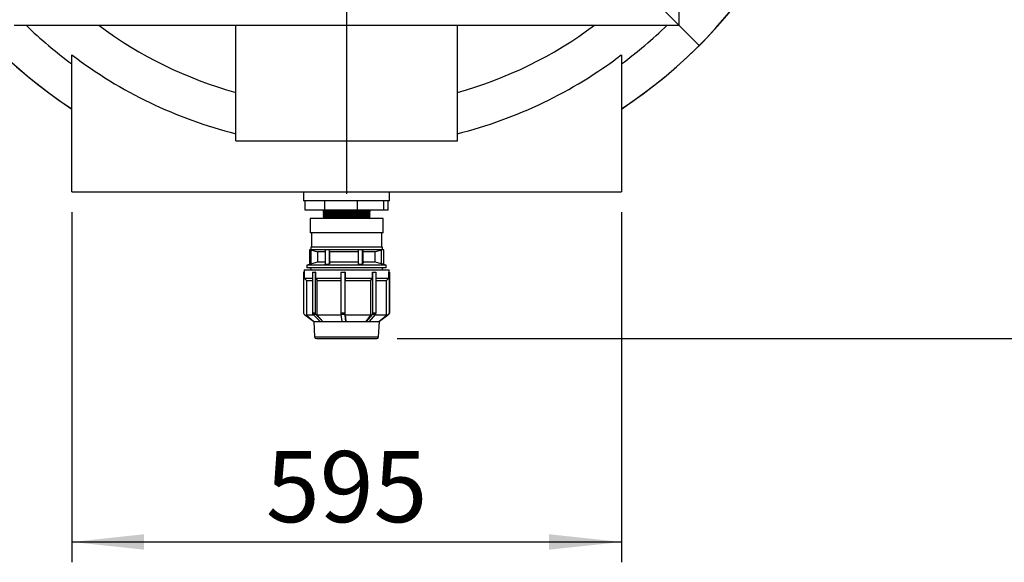
# Model space of a CAD drawing. Units: millimetres. Extents: x 88 to 9152, y 88 to 6446.
# Drawn here: x 2138 to 3205, y 4232 to 4819 of the extents above; entities that cross this region are included whole.
import ezdxf

# ---------------------------------------------------------------- set-up
doc = ezdxf.new("R2010")
doc.units = ezdxf.units.MM
doc.header["$LTSCALE"] = 22
doc.linetypes.add('SLD-Solid', pattern=[0])
doc.layers.add('FORMAT', color=7, linetype='SLD-Solid')
doc.styles.add('SLDTEXTSTYLE0', font='GOTHIC.TTF', dxfattribs={"width": 0.913})
doc.dimstyles.new('SLDDIMSTYLE1', dxfattribs={"dimtxt": 77, "dimasz": 78.232, "dimexe": 0, "dimexo": 0.0625, "dimgap": 19.25, "dimtad": 1, "dimdec": 0, "dimrnd": 1e-09, "dimzin": 12, "dimdsep": 46, "dimtxsty": 'SLDTEXTSTYLE0', "dimsah": 1, "dimcen": 0.09, "dimadec": 0, "dimazin": 3, "dimtfac": 1, "dimtdec": 0, "dimtofl": 0, "dimtmove": 0, "dimatfit": 3, "dimfxl": 1, "dimfrac": 2, "dimtolj": 1, "dimtzin": 12, "dimarcsym": 0})
doc.dimstyles.new('SLDDIMSTYLE2', dxfattribs={"dimtxt": 77, "dimasz": 78.232, "dimexe": 0, "dimexo": 0.0625, "dimgap": 19.25, "dimtad": 1, "dimdec": 0, "dimrnd": 1e-09, "dimzin": 12, "dimdsep": 46, "dimtxsty": 'SLDTEXTSTYLE0', "dimblk1": 'NONE', "dimsah": 1, "dimcen": 0, "dimadec": 0, "dimazin": 3, "dimtfac": 1, "dimtdec": 0, "dimtmove": 0, "dimatfit": 3, "dimldrblk": 'NONE', "dimfxl": 1, "dimfrac": 2, "dimtolj": 1, "dimtzin": 12, "dimarcsym": 0})

# ---------------------------------------------------------------- blocks, each defined once
blk = doc.blocks.new('_D_6')
at = {"layer": 'FORMAT', "color": 7}
for p, q in [((2110.6, 5555), (1843.9, 5821.7)), ((2874.2, 4791.5), (2110.6, 5555))]:
    blk.add_line(p, q, dxfattribs=at)
blk.add_solid([(2110.6, 5555), (2061.3, 5616.3), (2049.4, 5604.4)], dxfattribs=at)
at = {"layer": 'FORMAT', "color": 7, "char_height": 77, "attachment_point": 1, "rotation": 315, "style": 'SLDTEXTSTYLE0'}
for s, insert in [('%%c', (1626.8, 6090.7)), ('1080', (1709.8, 6009.4))]:
    blk.add_mtext(s, dxfattribs=dict(at, insert=insert))
blk = doc.blocks.new('_None')
blk = doc.blocks.new('_D_9')
at = {"layer": 'FORMAT'}
for p, q in [((3111.5, 5173.2), (3360.6, 5173.2)), ((3338.6, 5173.2), (3338.6, 4474.2)), ((2547, 4474.2), (3360.6, 4474.2))]:
    blk.add_line(p, q, dxfattribs=at)
for points in [[(3338.6, 5173.2), (3330.2, 5095), (3347, 5095)], [(3338.6, 4474.2), (3347, 4552.5), (3330.2, 4552.5)]]:
    blk.add_solid(points, dxfattribs=at)
at = {"layer": 'FORMAT', "insert": (3240.3, 4738.4), "char_height": 77, "attachment_point": 1, "rotation": 90, "style": 'SLDTEXTSTYLE0'}
blk.add_mtext('699', dxfattribs=at)
blk = doc.blocks.new('_D_10')
at = {"layer": 'FORMAT'}
for p, q in [((2194.9, 4611.2), (2194.9, 4232.2)), ((2789.9, 4611.2), (2789.9, 4232.2)), ((2194.9, 4254.2), (2789.9, 4254.2))]:
    blk.add_line(p, q, dxfattribs=at)
for points in [[(2194.9, 4254.2), (2273.2, 4245.9), (2273.2, 4262.6)], [(2789.9, 4254.2), (2711.7, 4262.6), (2711.7, 4245.9)]]:
    blk.add_solid(points, dxfattribs=at)
at = {"layer": 'FORMAT', "insert": (2405, 4352.6), "char_height": 77, "attachment_point": 1, "style": 'SLDTEXTSTYLE0'}
blk.add_mtext('595', dxfattribs=at)
blk = doc.blocks.new('SW_CENTERMARKSYMBOL_0')
at = {"layer": 'FORMAT', "color": 0}
blk.add_line((0, -5), (0, -542.4), dxfattribs=at)

msp = doc.modelspace()

# ---------------------------------------------------------------- linework, layer by layer
at = {"color": 7, "linetype": 'SLD-Solid', "lineweight": 25}
for p, q in [((2852.4, 4813.2), (2852.4, 5533.2)), ((2132.4, 4813.2), (2852.4, 4813.2)), ((2372.4, 4688.2), (2372.4, 4813.2)), ((2612.4, 4688.2), (2612.4, 4813.2)), ((2194.9, 4633.2), (2194.9, 4781.2)), ((2789.9, 4781.2), (2789.9, 4633.2)), ((2372.4, 4688.2), (2612.4, 4688.2)), ((2194.9, 4633.2), (2789.9, 4633.2)), ((2445.9, 4633.2), (2445.9, 4623.2)), ((2538.9, 4623.2), (2538.9, 4633.2)), ((2447.5, 4623.2), (2445.9, 4623.2)), ((2469, 4623.2), (2447.5, 4623.2)), ((2447.5, 4613.2), (2447.5, 4623.2)), ((2504.3, 4623.2), (2469, 4623.2)), ((2469, 4613.2), (2469, 4623.2)), ((2532.6, 4623.2), (2504.3, 4623.2)), ((2504.3, 4613.2), (2504.3, 4623.2)), ((2538.9, 4623.2), (2532.6, 4623.2)), ((2532.6, 4613.2), (2532.6, 4623.2)), ((2537.4, 4613.2), (2537.4, 4623.2)), ((2469, 4613.2), (2447.5, 4613.2)), ((2467, 4613.2), (2467, 4611.7)), ((2467, 4611.7), (2467.5, 4611.2)), ((2517.8, 4611.7), (2467, 4611.7)), ((2467.5, 4611.2), (2467, 4610.7)), ((2467, 4610.7), (2467.5, 4610.2)), ((2517.8, 4610.7), (2467, 4610.7)), ((2467.5, 4610.2), (2467, 4609.7)), ((2467, 4609.7), (2467.5, 4609.2)), ((2517.8, 4609.7), (2467, 4609.7)), ((2467.5, 4609.2), (2467, 4608.7)), ((2467, 4608.7), (2467.5, 4608.2)), ((2517.8, 4608.7), (2467, 4608.7)), ((2467.5, 4608.2), (2467, 4607.7)), ((2467, 4607.7), (2467.5, 4607.2)), ((2517.8, 4607.7), (2467, 4607.7)), ((2467.5, 4607.2), (2467, 4606.7)), ((2467, 4606.7), (2467.5, 4606.2)), ((2517.8, 4606.7), (2467, 4606.7)), ((2467.5, 4606.2), (2467, 4605.7)), ((2467, 4605.7), (2467.5, 4605.2)), ((2517.8, 4605.7), (2467, 4605.7)), ((2517.3, 4611.2), (2467.5, 4611.2)), ((2517.3, 4610.2), (2467.5, 4610.2)), ((2517.3, 4609.2), (2467.5, 4609.2)), ((2517.3, 4608.2), (2467.5, 4608.2)), ((2517.3, 4607.2), (2467.5, 4607.2)), ((2517.3, 4606.2), (2467.5, 4606.2)), ((2504.3, 4613.2), (2469, 4613.2)), ((2532.6, 4613.2), (2504.3, 4613.2)), ((2517.3, 4611.2), (2517.8, 4611.7)), ((2517.8, 4610.7), (2517.3, 4611.2)), ((2517.3, 4610.2), (2517.8, 4610.7)), ((2517.8, 4609.7), (2517.3, 4610.2)), ((2517.3, 4609.2), (2517.8, 4609.7)), ((2517.8, 4608.7), (2517.3, 4609.2)), ((2517.3, 4608.2), (2517.8, 4608.7)), ((2517.8, 4607.7), (2517.3, 4608.2)), ((2517.3, 4607.2), (2517.8, 4607.7)), ((2517.8, 4606.7), (2517.3, 4607.2)), ((2517.3, 4606.2), (2517.8, 4606.7)), ((2517.8, 4605.7), (2517.3, 4606.2)), ((2517.3, 4605.2), (2517.8, 4605.7)), ((2517.8, 4611.7), (2517.8, 4613.2)), ((2537.4, 4613.2), (2532.6, 4613.2)), ((2452.9, 4604.2), (2452.9, 4588.7)), ((2531.9, 4604.2), (2452.9, 4604.2)), ((2467.5, 4605.2), (2467, 4604.7)), ((2467, 4604.7), (2467.5, 4604.2)), ((2517.8, 4604.7), (2467, 4604.7)), ((2517.3, 4605.2), (2467.5, 4605.2)), ((2517.8, 4604.7), (2517.3, 4605.2)), ((2517.3, 4604.2), (2517.8, 4604.7)), ((2531.9, 4588.7), (2531.9, 4604.2)), ((2531.9, 4588.7), (2452.9, 4588.7)), ((2454.4, 4588.7), (2454.4, 4573.2)), ((2530.4, 4573.2), (2530.4, 4588.7)), ((2452.1, 4570.2), (2452.1, 4554.5)), ((2453.7, 4570.2), (2452.1, 4570.2)), ((2453.7, 4573.2), (2453.7, 4570.2)), ((2531.2, 4573.2), (2453.7, 4573.2)), ((2453.7, 4570.2), (2460.9, 4568.3)), ((2469.4, 4570.2), (2453.7, 4570.2)), ((2454.1, 4555), (2454.1, 4570.1)), ((2460.9, 4568.3), (2460.9, 4556.8)), ((2469.3, 4568.3), (2460.9, 4568.3)), ((2469.3, 4570.2), (2469.3, 4554.6)), ((2473.4, 4570.2), (2469.3, 4570.2)), ((2505.3, 4570.2), (2473.4, 4570.2)), ((2474.4, 4568.3), (2473.8, 4570)), ((2473.8, 4555.2), (2473.8, 4570)), ((2505.1, 4568.3), (2474.4, 4568.3)), ((2474.4, 4556.8), (2474.4, 4568.3)), ((2505.1, 4570), (2505.1, 4555.1)), ((2509.6, 4570.2), (2505.3, 4570.2)), ((2509.6, 4554.6), (2509.6, 4570.2)), ((2509.7, 4570.2), (2509.6, 4570.2)), ((2530.8, 4570.2), (2509.7, 4570.2)), ((2510.4, 4568.6), (2509.7, 4570.2)), ((2510.4, 4556.5), (2510.4, 4568.6)), ((2523.5, 4568.3), (2510.4, 4568.3)), ((2530.3, 4570.1), (2523.5, 4568.3)), ((2523.5, 4556.8), (2523.5, 4568.3)), ((2530.8, 4570.2), (2530.3, 4570.1)), ((2530.3, 4555), (2530.3, 4570.1)), ((2532.8, 4570.2), (2530.8, 4570.2)), ((2531.2, 4570.2), (2531.2, 4573.2)), ((2532.8, 4554.4), (2532.8, 4570.2)), ((2460.9, 4556.8), (2449.4, 4553.7)), ((2449.4, 4553.7), (2449.4, 4550.7)), ((2535.4, 4553.7), (2449.4, 4553.7)), ((2469.3, 4556.8), (2460.9, 4556.8)), ((2474.4, 4556.8), (2473.8, 4555.2)), ((2505.1, 4556.8), (2474.4, 4556.8)), ((2510.4, 4556.5), (2509.6, 4554.6)), ((2523.5, 4556.8), (2510.4, 4556.8)), ((2530.3, 4555), (2523.5, 4556.8)), ((2535.4, 4553.7), (2532.8, 4554.5)), ((2535.4, 4550.7), (2535.4, 4553.7)), ((2445.9, 4546.2), (2445.9, 4501.9)), ((2446.4, 4546.2), (2445.9, 4546.2)), ((2446.4, 4548.7), (2446.4, 4539.7)), ((2446.4, 4548.7), (2538.3, 4548.7)), ((2535.4, 4550.7), (2449.4, 4550.7)), ((2455.4, 4546.2), (2455.4, 4501.9)), ((2455.4, 4546.2), (2458.3, 4546.2)), ((2458.3, 4546.2), (2458.3, 4501.9)), ((2458.7, 4546.2), (2458.3, 4546.2)), ((2458.7, 4546.2), (2458.7, 4539.7)), ((2486.2, 4546.2), (2486.2, 4501.9)), ((2486.2, 4546.2), (2490.6, 4546.2)), ((2490.6, 4546.2), (2490.6, 4501.9)), ((2490.7, 4546.2), (2490.6, 4546.2)), ((2490.7, 4546.2), (2490.7, 4539.7)), ((2520.3, 4539.7), (2520.3, 4546.2)), ((2520.3, 4546.2), (2520.6, 4546.2)), ((2520.6, 4546.2), (2524.1, 4546.2)), ((2520.6, 4546.2), (2520.6, 4501.9)), ((2524.1, 4546.2), (2524.1, 4501.9)), ((2538, 4539.7), (2538, 4546.2)), ((2538, 4546.2), (2538.6, 4546.2)), ((2538.3, 4548.7), (2538.4, 4548.7)), ((2538.4, 4546.2), (2538.4, 4548.7)), ((2538.6, 4546.2), (2539, 4546.2)), ((2538.6, 4546.2), (2538.6, 4501.9)), ((2539, 4546.2), (2539, 4501.9)), ((2446.4, 4539.7), (2448.9, 4537.2)), ((2446.4, 4539.7), (2455.4, 4539.7)), ((2448.9, 4537.2), (2448.9, 4499.5)), ((2448.9, 4537.2), (2455.4, 4537.2)), ((2458.7, 4539.7), (2486.2, 4539.7)), ((2458.7, 4539.7), (2460.6, 4537.2)), ((2460.6, 4537.2), (2486.2, 4537.2)), ((2460.6, 4499.5), (2460.6, 4537.2)), ((2490.7, 4539.7), (2520.3, 4539.7)), ((2490.7, 4539.7), (2490.9, 4537.2)), ((2490.9, 4537.2), (2518.6, 4537.2)), ((2490.9, 4499.5), (2490.9, 4537.2)), ((2518.6, 4537.2), (2520.3, 4539.7)), ((2518.6, 4499.5), (2518.6, 4537.2)), ((2524.1, 4539.7), (2538, 4539.7)), ((2524.1, 4537.2), (2535.5, 4537.2)), ((2535.5, 4537.2), (2538, 4539.7)), ((2535.5, 4499.5), (2535.5, 4537.2)), ((2446.8, 4500.2), (2456.9, 4492.7)), ((2448.9, 4499.5), (2456.9, 4492.7)), ((2456.9, 4499.5), (2448.9, 4499.5)), ((2458.3, 4501.9), (2455.4, 4501.9)), ((2459, 4500.2), (2456.1, 4500.2)), ((2456.1, 4500.2), (2463.8, 4492.7)), ((2459, 4500.2), (2466.7, 4492.7)), ((2466.7, 4492.8), (2460.6, 4499.5)), ((2486.4, 4499.5), (2460.6, 4499.5)), ((2490.6, 4501.9), (2486.2, 4501.9)), ((2490.7, 4500.2), (2486.2, 4500.2)), ((2486.2, 4500.2), (2487.1, 4492.7)), ((2490.7, 4500.2), (2491.6, 4492.7)), ((2491.6, 4492.8), (2490.9, 4499.5)), ((2518.6, 4499.5), (2490.9, 4499.5)), ((2520, 4500.2), (2513.5, 4492.7)), ((2513.6, 4492.8), (2518.6, 4499.5)), ((2523.5, 4500.2), (2517, 4492.7)), ((2523.5, 4500.2), (2520, 4500.2)), ((2524.1, 4501.9), (2520.6, 4501.9)), ((2535.5, 4499.5), (2522.8, 4499.5)), ((2537.7, 4500.2), (2527.6, 4492.7)), ((2527.6, 4492.8), (2535.5, 4499.5)), ((2538.1, 4500.2), (2528, 4492.7)), ((2538.1, 4500.2), (2537.7, 4500.2)), ((2539, 4501.9), (2538.6, 4501.9)), ((2456.9, 4492.8), (2456.9, 4492.7)), ((2456.9, 4492.7), (2457.8, 4476.2)), ((2456.9, 4492.7), (2463.8, 4492.7)), ((2456.9, 4492.7), (2456.9, 4492.7)), ((2463.8, 4492.7), (2465.2, 4492.7)), ((2465.2, 4492.7), (2466.7, 4492.7)), ((2466.7, 4492.8), (2466.7, 4492.7)), ((2466.7, 4492.7), (2487.1, 4492.7)), ((2487.1, 4492.7), (2489.4, 4492.7)), ((2489.4, 4492.7), (2491.6, 4492.7)), ((2491.6, 4492.8), (2491.6, 4492.7)), ((2491.6, 4492.7), (2513.5, 4492.7)), ((2513.5, 4492.7), (2513.6, 4492.8)), ((2513.5, 4492.7), (2515.3, 4492.7)), ((2515.3, 4492.7), (2517, 4492.7)), ((2517, 4492.7), (2527.6, 4492.7)), ((2527, 4476.2), (2527.9, 4492.7)), ((2527.6, 4492.7), (2527.6, 4492.8)), ((2527.6, 4492.7), (2527.8, 4492.7)), ((2527.8, 4492.7), (2528, 4492.7)), ((2457.8, 4476.2), (2527, 4476.2))]:
    msp.add_line(p, q, dxfattribs=at)
for centre, radius, start, end in [((2492.4, 5173.2), 539.9, 185.8467, 236.5641), ((2492.4, 5173.2), 539.9, 303.4359, 354.1533), ((2492.4, 5173.2), 540, 188.5196, 236.5694), ((2492.4, 5173.2), 540, 303.4306, 351.4804), ((2492.4, 5173.2), 500, 226.0545, 233.4874), ((2492.4, 5173.2), 449, 233.2997, 254.4989), ((2492.4, 5173.2), 449, 285.5011, 306.7003), ((2492.4, 5173.2), 500, 306.5126, 313.9455), ((2492.4, 5173.2), 492.1, 232.8071, 255.8872), ((2492.4, 5173.2), 492.1, 284.1128, 307.1929), ((2452.3, 4548.7), 2, 0, 90), ((2532.5, 4548.7), 2, 90, 180), ((2447.9, 4501.9), 2, 179.9654, 236.3545), ((2457.6, 4501.8), 2.21, 178.2729, 226.4575), ((2460.5, 4501.8), 2.21, 178.2729, 226.4575), ((2500.7, 4501.8), 14.5, 179.369, 185.9668), ((2505.1, 4501.8), 14.5, 179.369, 185.9668), ((2518.2, 4501.8), 2.43, 319.6475, 2.2261), ((2521.6, 4501.8), 2.43, 319.6475, 2.2261), ((2536.6, 4501.9), 2, 303.6455, 0.0346), ((2536.9, 4501.9), 2, 303.6455, 0.0346), ((2459.8, 4476.2), 2, 180, 270), ((2525, 4476.2), 2, 270, 0)]:
    msp.add_arc(centre, radius, start, end, dxfattribs=at)
for points, knots in [([(2473.4, 4570.2), (2473.6, 4570.2), (2473.7, 4570.1), (2473.8, 4570), (2473.8, 4570)], [0, 0, 0, 0, 0.755873, 1, 1, 1, 1]), ([(2505.3, 4570.2), (2505.2, 4570.2), (2505.1, 4570.1), (2505.1, 4570), (2505.1, 4570)], [0, 0, 0, 0, 0.931931, 1, 1, 1, 1]), ([(2473.8, 4555.2), (2473.7, 4555.1), (2473.6, 4555), (2473.1, 4554.7), (2472.5, 4554.6), (2471.7, 4554.4), (2471, 4554.3), (2470.3, 4554.3), (2469.7, 4554.3), (2469.4, 4554.4), (2469.3, 4554.5), (2469.3, 4554.6), (2469.3, 4554.6)], [0, 0, 0, 0, 0.115813, 0.231593, 0.347832, 0.462187, 0.573114, 0.680674, 0.786268, 0.891903, 0.999477, 1, 1, 1, 1]), ([(2509.6, 4554.6), (2509.6, 4554.5), (2509.5, 4554.4), (2509, 4554.3), (2508.4, 4554.3), (2507.7, 4554.3), (2507, 4554.4), (2506.3, 4554.5), (2505.7, 4554.7), (2505.3, 4554.9), (2505.1, 4555), (2505.1, 4555.1), (2505.1, 4555.1)], [0, 0, 0, 0, 0.110816, 0.221738, 0.330114, 0.43606, 0.541479, 0.64836, 0.758168, 0.871376, 0.987134, 1, 1, 1, 1]), ([(2532.8, 4554.4), (2532.8, 4554.4), (2532.8, 4554.4), (2532.5, 4554.5), (2532, 4554.6), (2531.3, 4554.7), (2530.8, 4554.9), (2530.4, 4555), (2530.3, 4555)], [0, 0, 0, 0, 0.135777, 0.330007, 0.52571, 0.726028, 0.932556, 1, 1, 1, 1]), ([(2459.9, 4474.2), (2459.9, 4474.2), (2459.8, 4474.2), (2460.2, 4474.2), (2461, 4474.2), (2462.2, 4474.2), (2463.7, 4474.2), (2465.4, 4474.2), (2468.1, 4474.2), (2471.3, 4474.2), (2474.9, 4474.2), (2478.1, 4474.2), (2481.7, 4474.2), (2485.6, 4474.2), (2489.6, 4474.2), (2493.6, 4474.2), (2497.7, 4474.2), (2501.5, 4474.2), (2504.9, 4474.2), (2507.9, 4474.2), (2510.8, 4474.2), (2514.3, 4474.2), (2517.5, 4474.2), (2520, 4474.2), (2521.8, 4474.2), (2523.3, 4474.2), (2524.4, 4474.2), (2525, 4474.2), (2525, 4474.2), (2525, 4474.2)], [0, 0, 0, 0, 0.0111781, 0.0512037, 0.0923509, 0.124523, 0.15669, 0.1895467, 0.2223981, 0.2880183, 0.3201904, 0.3523574, 0.3935091, 0.4335347, 0.4723541, 0.5111781, 0.5512037, 0.5923509, 0.624523, 0.65669, 0.6895467, 0.7223981, 0.7880183, 0.8201904, 0.8523574, 0.8935091, 0.9335347, 0.9723541, 1, 1, 1, 1])]:
    msp.add_open_spline(points, degree=3, knots=knots, dxfattribs=at)

# ---------------------------------------------------------------- block references
at = {"layer": 'FORMAT'}
msp.add_blockref('SW_CENTERMARKSYMBOL_0', (2492.4, 5173.2), dxfattribs=at)

# ---------------------------------------------------------------- dimensions: what is measured, and where the dimension line sits
at = {"layer": 'FORMAT', "color": 7}
dim = msp.add_diameter_dim_2p(p1=(2874.2, 4791.5), p2=(2110.6, 5555), dimstyle='SLDDIMSTYLE2', dxfattribs=at)
dim.commit()
dim.dimension.update_dxf_attribs({"geometry": '_D_6', "text_midpoint": (1722.4, 5943.2), "dimtype": 163})
at = {"layer": 'FORMAT'}
dim = msp.add_linear_dim(base=(3338.6, 4474.2), p1=(3089.5, 5173.2), p2=(2525, 4474.2), angle=90, dimstyle='SLDDIMSTYLE1', dxfattribs=at)
dim.commit()
dim.dimension.update_dxf_attribs({"geometry": '_D_9', "text_midpoint": (3338.6, 4823.7), "dimtype": 160})
dim = msp.add_linear_dim(base=(2789.9, 4254.2), p1=(2194.9, 4633.2), p2=(2789.9, 4633.2), dimstyle='SLDDIMSTYLE1', dxfattribs=at)
dim.commit()
dim.dimension.update_dxf_attribs({"geometry": '_D_10', "text_midpoint": (2490.3, 4254.2), "dimtype": 160})

doc.saveas('drawing.dxf')
